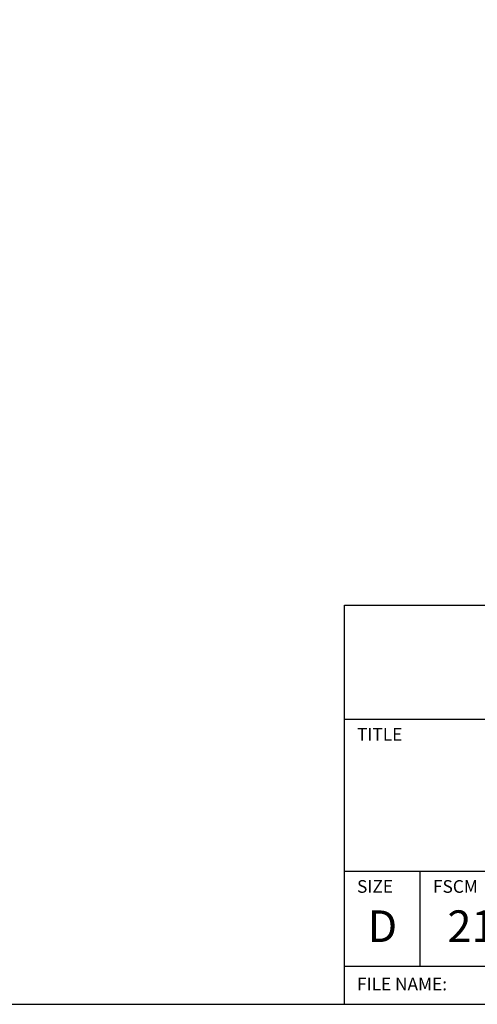
# Model space of a CAD drawing. Extents: x 0 to 51, y 0 to 33.
# Drawn here: x 18.3 to 21, y 17 to 22.8 of the extents above; entities that cross this region are included whole.
import ezdxf
from ezdxf.enums import TextEntityAlignment as Align

# ---------------------------------------------------------------- set-up
doc = ezdxf.new("R2010")
doc.units = 0
doc.header["$LTSCALE"] = 0.25
doc.header["$MEASUREMENT"] = 0
doc.layers.add('FORMAT SHEET 2', color=6, linetype='CONTINUOUS')
doc.styles.add('RD25', font='ROMAND.shx', dxfattribs={"height": 0.25})
doc.styles.add('ROMAND', font='ROMAND.SHX')
doc.styles.add('ROMANS', font='ROMANS.SHX')
doc.styles.add('RS10', font='ROMANS.shx', dxfattribs={"height": 0.1})

# ---------------------------------------------------------------- blocks, each defined once
blk = doc.blocks.new('SHEET 2')
at = {"layer": 'FORMAT SHEET 2', "color": 6}
for p, q in [((26.965, 0.67), (26.965, 3.82)), ((26.965, 3.82), (33.34, 3.82)), ((26.965, 2.92), (33.34, 2.92)), ((26.965, 1.72), (33.34, 1.72)), ((27.565, 0.97), (27.565, 1.72)), ((26.965, 0.97), (33.34, 0.97))]:
    blk.add_line(p, q, dxfattribs=at)
blk.add_lwpolyline([(0.66, 21.29), (0.66, 0.67), (33.34, 0.67), (33.34, 21.29)], close=True, dxfattribs=at)
at = {"layer": 'FORMAT SHEET 2', "color": 1, "style": 'ROMANS'}
for s, p in [('TITLE', (27.065, 2.75)), ('SIZE', (27.065, 1.55)), ('FSCM', (27.665, 1.55))]:
    blk.add_text(s, height=0.1, dxfattribs=at).set_placement(p)
at = {"layer": 'FORMAT SHEET 2', "color": 7, "style": 'ROMAND'}
for s, p in [('D', (27.265, 1.2538)), ('21316', (28.2525, 1.2538))]:
    blk.add_text(s, height=0.25, dxfattribs=at).set_placement(p, align=Align.MIDDLE)
at = {"layer": 'FORMAT SHEET 2', "color": 1, "style": 'ROMANS'}
blk.add_text('FILE NAME:', height=0.1, dxfattribs=at).set_placement((27.065, 0.8298), align=Align.MIDDLE_LEFT)
at = {"layer": 'FORMAT SHEET 2', "color": 7, "style": 'RD25'}
for tag, p in [('DRAWING_NAME', (30.1525, 2.488)), ('DRAWING_NAME', (30.1525, 2.0332)), ('NUMBER', (30.69, 1.2538)), ('REV', (32.89, 1.2538))]:
    blk.add_attdef(tag, text='', height=0.25, dxfattribs=at).set_placement(p, align=Align.MIDDLE)
at = {"layer": 'FORMAT SHEET 2', "color": 1, "style": 'RS10'}
for tag, p in [('FILE', (28.9205, 0.7811)), ('2', (32.3114, 0.7771))]:
    blk.add_attdef(tag, text='', height=0.1, dxfattribs=at).set_placement(p, align=Align.RIGHT)
blk.add_attdef('SCALE', text='', height=0.1, dxfattribs=at).set_placement((30.3066, 0.8298), align=Align.MIDDLE_LEFT)
blk.add_attdef('XX', text='', height=0.1, dxfattribs=at).set_placement((32.9101, 0.8298), align=Align.MIDDLE)

msp = doc.modelspace()

# ---------------------------------------------------------------- block references
at = {"layer": 'FORMAT SHEET 2', "xscale": 0.75, "yscale": 0.75, "zscale": 0.75}
msp.add_blockref('SHEET 2', (0, 16.5), dxfattribs=at)

doc.saveas('drawing.dxf')
